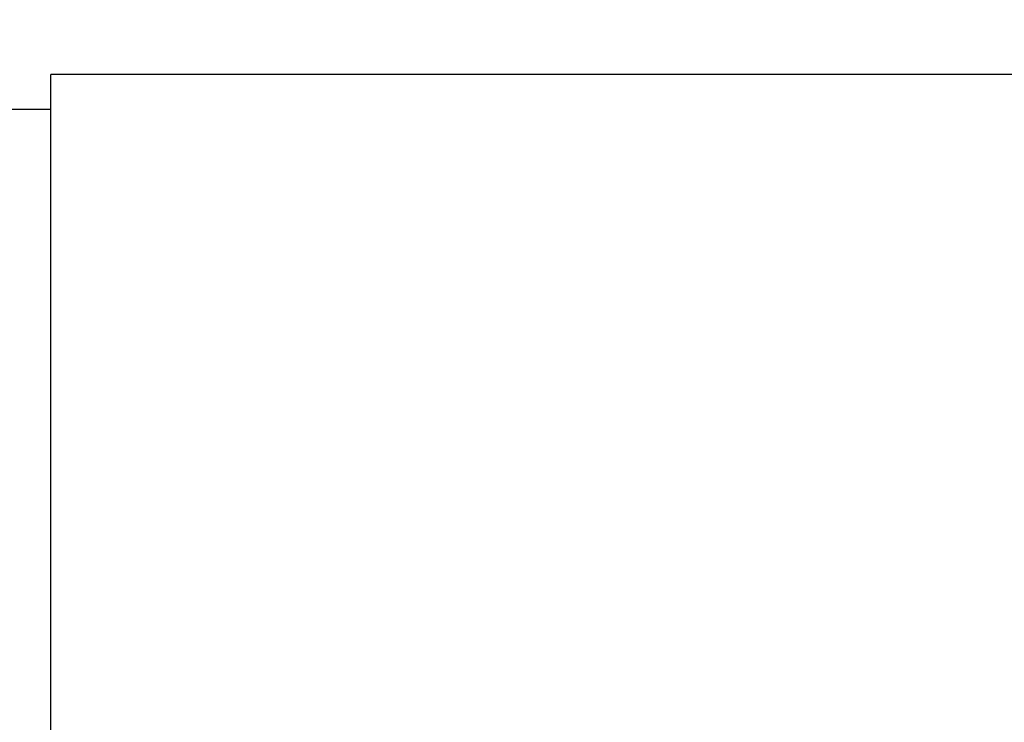
# Model space of a CAD drawing. Units: inches. Extents: x 4 to 84, y 4 to 63.
# Drawn here: x 39.9 to 43.4, y 30.9 to 33.4 of the extents above; entities that cross this region are included whole.
import ezdxf

# ---------------------------------------------------------------- set-up
doc = ezdxf.new("R2010")
doc.units = ezdxf.units.IN
doc.header["$LTSCALE"] = 8
doc.header["$MEASUREMENT"] = 0
doc.layers.add('FORMAT', color=7, linetype='Continuous')
doc.styles.add('SLDTEXTSTYLE0', font='TXT', dxfattribs={"width": 0.75})
doc.dimstyles.new('SLDDIMSTYLE0', dxfattribs={"dimtxt": 0.666667, "dimasz": 0.44, "dimexe": 0, "dimexo": 0.0625, "dimgap": 0.166667, "dimtad": 0, "dimtih": 1, "dimtoh": 1, "dimdec": 3, "dimrnd": 1e-09, "dimzin": 4, "dimdsep": 46, "dimtxsty": 'SLDTEXTSTYLE0', "dimsah": 1, "dimcen": 0.09, "dimadec": 0, "dimazin": 1, "dimtfac": 1, "dimtdec": 4, "dimtofl": 0, "dimtmove": 0, "dimatfit": 3, "dimfxl": 0, "dimfrac": 2, "dimtolj": 1, "dimtzin": 12, "dimarcsym": 0})

# ---------------------------------------------------------------- blocks, each defined once
blk = doc.blocks.new('_D_3')
at = {"layer": 'FORMAT'}
for p, q in [((38.6432, 30.4486), (38.6432, 41.088)), ((77.1432, 30.4486), (77.1432, 41.088)), ((38.6432, 40.588), (56.5388, 40.588)), ((77.1432, 40.588), (59.2475, 40.588))]:
    blk.add_line(p, q, dxfattribs=at)
for points in [[(38.6432, 40.588), (39.0832, 40.488), (39.0832, 40.688)], [(77.1432, 40.588), (76.7032, 40.688), (76.7032, 40.488)]]:
    blk.add_solid(points, dxfattribs=at)
at = {"layer": 'FORMAT', "insert": (56.5388, 40.9177), "char_height": 0.66667, "attachment_point": 1, "style": 'SLDTEXTSTYLE0'}
blk.add_mtext('38.500', dxfattribs=at)

msp = doc.modelspace()

# ---------------------------------------------------------------- linework, layer by layer
at = {"color": 7, "linetype": 'Continuous', "lineweight": 25}
for p, q in [((68.6431, 33.1733), (40.0182, 33.1733)), ((40.0182, 30.0491), (40.0182, 33.1733)), ((40.0182, 33.0486), (39.5934, 33.0486))]:
    msp.add_line(p, q, dxfattribs=at)

# ---------------------------------------------------------------- dimensions: what is measured, and where the dimension line sits
at = {"layer": 'FORMAT'}
dim = msp.add_linear_dim(base=(77.1432, 40.588), p1=(38.6432, 30.0486), p2=(77.1432, 30.0486), dimstyle='SLDDIMSTYLE0', dxfattribs=at)
dim.commit()
dim.dimension.update_dxf_attribs({"geometry": '_D_3', "text_midpoint": (57.8932, 40.588), "dimtype": 160})

doc.saveas('drawing.dxf')
